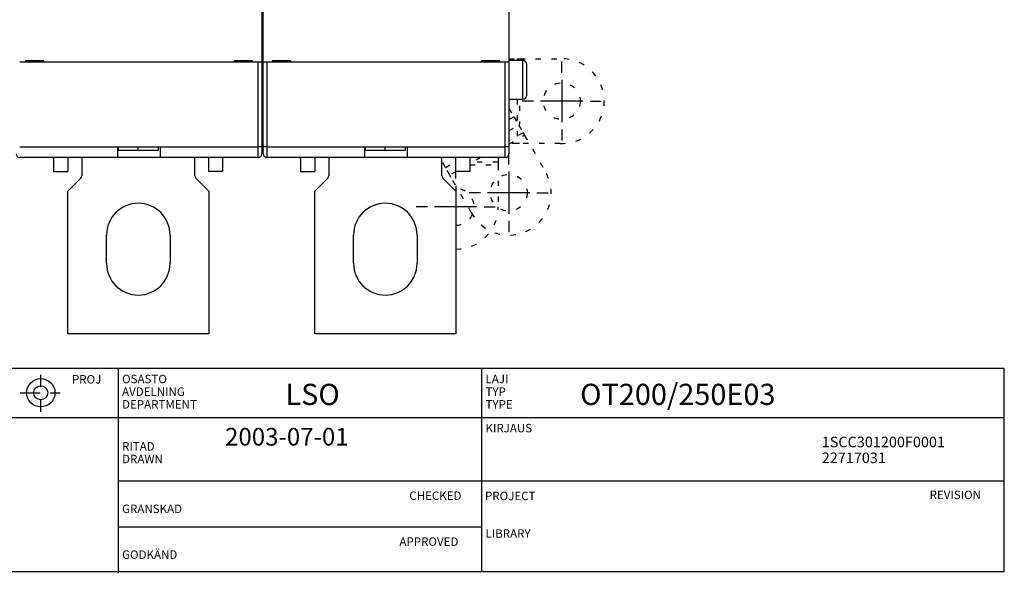
# Model space of a CAD drawing. Extents: x 46 to 414, y 4 to 291.
# Drawn here: x 275 to 414, y 4 to 82 of the extents above; entities that cross this region are included whole.
import ezdxf

# ---------------------------------------------------------------- set-up
doc = ezdxf.new("R2010")
doc.units = 0
doc.linetypes.add('SHORT_DASH', pattern=[3, 0.75, -1.5, 0.75])
for name, color, linetype in [('1', 7, 'CONTINUOUS'), ('204', 7, 'CONTINUOUS'), ('3', 7, 'CONTINUOUS'), ('5', 7, 'CONTINUOUS')]:
    doc.layers.add(name, color=color, linetype=linetype)
doc.styles.get("Standard").update_dxf_attribs({"font": 'monotxt.shx'})

# ---------------------------------------------------------------- blocks, each defined once
blk = doc.blocks.new('*TX54')
at = {"layer": '3', "color": 1, "linetype": 'CONTINUOUS'}
for s, p in [('1SCC301200F0001', (0, 0)), ('22717031', (0, -2.25))]:
    blk.add_text(s, height=1.5, dxfattribs=at).set_placement(p)

msp = doc.modelspace()

# ---------------------------------------------------------------- linework, layer by layer
at = {"layer": '1', "color": 40, "linetype": 'CONTINUOUS'}
for p, q in [((235.05952, 32.827811), (414.05154, 32.827811)), ((288.559, 3.735176), (288.559, 32.827811)), ((340.05224, 3.932978), (340.05224, 32.827811)), ((414.05154, 3.932978), (414.05154, 32.827811)), ((277.5504, 30.134912), (277.5504, 31.890776)), ((274.6199, 29.329745), (276.03243, 29.329745)), ((276.03243, 29.329745), (277.44467, 29.329745)), ((278.8572, 29.329745), (280.2828, 29.329745)), ((277.5504, 26.61071), (277.5504, 28.366277)), ((235.15188, 25.831976), (414.05154, 25.831976)), ((288.559, 16.829312), (414.05154, 16.829312)), ((288.559, 10.33511), (340.05224, 10.33511)), ((414.05154, 3.932978), (235.05952, 3.932978))]:
    msp.add_line(p, q, dxfattribs=at)
for radius in [2.006531, 1.003266]:
    msp.add_circle((277.5504, 29.329745), radius, dxfattribs=at)
at = {"layer": '204', "color": 150, "linetype": 'CONTINUOUS'}
for p, q in [((308.85896, 84.281941), (308.85896, 76.181924)), ((309.05894, 76.181924), (309.05894, 84.281941)), ((343.85894, 84.281941), (343.85894, 76.181924)), ((308.35895, 76.181933), (274.55895, 76.181933)), ((275.35895, 76.381931), (275.35895, 76.181933)), ((277.95895, 76.381931), (275.35895, 76.381931)), ((277.95895, 76.181933), (277.95895, 76.381931)), ((304.95895, 76.381931), (304.95895, 76.181933)), ((307.55895, 76.381931), (304.95895, 76.381931)), ((307.55895, 76.181933), (307.55895, 76.381931)), ((308.85896, 76.181924), (308.35895, 76.181924)), ((308.35895, 64.181952), (308.35895, 76.181924)), ((308.85895, 76.181933), (308.85895, 64.181933)), ((309.55895, 76.181924), (309.05894, 76.181924)), ((309.05895, 64.181933), (309.05895, 76.181933)), ((343.35895, 76.181933), (309.55895, 76.181933)), ((309.55895, 76.181924), (309.55895, 64.181952)), ((310.35895, 76.381931), (310.35895, 76.181933)), ((312.95895, 76.381931), (310.35895, 76.381931)), ((312.95895, 76.181933), (312.95895, 76.381931)), ((339.95895, 76.381931), (339.95895, 76.181933)), ((342.55895, 76.381931), (339.95895, 76.381931)), ((342.55895, 76.181933), (342.55895, 76.381931)), ((343.35893, 64.181952), (343.35893, 76.181924)), ((343.85894, 76.181924), (343.35895, 76.181933)), ((345.85893, 76.431929), (343.85894, 76.431929)), ((343.85895, 76.181933), (343.85895, 64.181933)), ((345.85893, 70.931952), (345.85893, 76.431929)), ((346.35895, 75.931933), (346.35895, 71.431933)), ((308.85895, 73.681933), (309.05894, 73.68192)), ((309.05894, 70.681948), (308.85895, 70.681933)), ((343.85894, 70.931952), (345.85893, 70.931952)), ((308.85895, 68.681933), (309.05894, 68.681952)), ((274.55893, 64.181952), (288.45895, 64.181952)), ((288.45895, 62.681924), (288.45895, 64.181952)), ((288.45895, 64.181933), (294.45895, 64.181933)), ((288.55895, 63.702895), (288.55895, 64.181933)), ((291.35895, 63.70282), (291.35897, 64.181952)), ((294.15895, 64.181933), (294.15895, 63.702837)), ((294.45893, 64.181952), (294.45893, 62.681924)), ((294.45895, 64.181933), (308.35895, 64.181952)), ((308.85896, 64.181952), (308.35895, 64.181952)), ((308.35895, 62.681924), (308.35895, 64.181952)), ((308.85895, 64.181933), (308.85895, 63.181933)), ((309.55895, 64.181952), (309.05894, 64.181952)), ((309.05895, 63.181933), (309.05895, 64.181933)), ((309.55895, 64.181952), (309.55895, 62.681924)), ((309.55895, 64.181952), (323.45893, 64.181952)), ((323.45893, 62.681924), (323.45893, 64.181952)), ((323.45895, 64.181933), (329.45895, 64.181933)), ((323.55895, 63.702895), (323.55895, 64.181933)), ((326.35895, 63.70282), (326.35895, 64.181952)), ((329.15893, 64.181952), (329.15895, 63.702837)), ((329.45895, 64.181952), (329.45895, 62.681924)), ((329.45895, 64.181952), (343.35893, 64.181952)), ((343.85894, 64.181952), (343.35893, 64.181952)), ((343.35893, 62.681924), (343.35893, 64.181952)), ((343.85895, 64.181933), (343.85895, 63.181933)), ((288.55894, 63.702868), (291.35897, 63.702868)), ((291.35897, 63.702826), (294.15895, 63.702826)), ((323.55896, 63.702868), (326.35895, 63.702868)), ((326.35895, 63.702826), (329.15893, 63.702826)), ((288.45895, 62.681933), (274.55895, 62.681933)), ((279.35895, 62.681933), (279.35895, 60.681933)), ((281.35895, 62.681933), (281.35895, 60.681933)), ((283.35895, 62.681933), (283.35895, 60.08904)), ((294.45895, 62.681933), (288.45895, 62.681933)), ((308.35895, 62.681933), (294.45895, 62.681933)), ((299.35895, 60.08904), (299.35895, 62.681933)), ((301.35895, 60.681933), (301.35895, 62.681933)), ((303.35895, 60.681933), (303.35895, 62.681933)), ((323.45895, 62.681933), (309.55895, 62.681933)), ((314.35895, 62.681933), (314.35895, 60.681933)), ((316.35895, 62.681933), (316.35895, 60.681933)), ((318.35895, 62.681933), (318.35895, 60.08904)), ((329.45895, 62.681933), (323.45895, 62.681933)), ((343.35895, 62.681933), (329.45895, 62.681933)), ((334.35895, 60.08904), (334.35895, 62.681933)), ((336.35895, 60.681933), (336.35895, 62.681933)), ((338.35895, 60.681933), (338.35895, 62.681933)), ((279.35895, 60.681933), (281.35895, 60.681933)), ((303.35895, 60.681933), (301.35895, 60.681933)), ((314.35895, 60.681933), (316.35895, 60.681933)), ((338.35895, 60.681933), (336.35895, 60.681933)), ((283.2125, 59.735486), (281.35895, 57.881933)), ((301.35895, 57.881933), (299.50539, 59.735486)), ((318.2125, 59.735486), (316.35895, 57.881933)), ((336.35895, 57.881933), (334.50539, 59.735486)), ((281.35895, 37.681933), (281.35895, 57.881933)), ((301.35895, 57.881933), (301.35895, 37.681933)), ((316.35895, 37.681933), (316.35895, 57.881933)), ((336.35895, 57.881933), (336.35895, 37.681933)), ((286.85895, 47.681933), (286.85895, 51.681933)), ((295.85895, 51.681933), (295.85895, 47.681933)), ((321.85895, 47.681933), (321.85895, 51.681933)), ((330.85895, 51.681933), (330.85895, 47.681933)), ((301.35895, 37.681933), (281.35895, 37.681933)), ((336.35895, 37.681933), (316.35895, 37.681933))]:
    msp.add_line(p, q, dxfattribs=at)
at = {"layer": '204', "color": 150, "linetype": 'SHORT_DASH'}
for p, q in [((343.85895, 76.674788), (345.04664, 76.673656)), ((345.04665, 76.673639), (345.04641, 76.431933)), ((345.04664, 76.673656), (345.40019, 76.673319)), ((345.39996, 76.431933), (345.40018, 76.673303)), ((345.40019, 76.673319), (351.36466, 76.667635)), ((345.04117, 70.931933), (345.0352, 64.673668)), ((345.39099, 67.023327), (345.39472, 70.931933)), ((343.85895, 69.68276), (344.553, 68.47797)), ((343.85895, 68.078139), (344.553, 68.477966)), ((344.553, 68.47797), (345.25894, 67.252552)), ((343.85895, 66.446043), (345.25893, 67.252572)), ((345.25894, 67.252552), (345.89178, 66.15403)), ((345.89177, 66.154034), (343.85894, 64.982952)), ((343.85895, 64.574937), (346.06827, 65.847696)), ((345.89178, 66.15403), (346.06826, 65.847678)), ((346.06826, 65.847678), (349.04557, 60.679457)), ((345.0352, 64.673662), (343.85895, 64.674783)), ((345.38876, 64.673325), (345.0352, 64.673662)), ((351.14004, 64.667843), (345.38876, 64.673325)), ((334.86092, 61.262459), (334.35895, 62.133825)), ((334.86092, 61.262438), (336.35895, 62.125441)), ((339.86466, 62.681924), (338.35895, 61.814514)), ((342.35066, 61.994222), (338.35895, 61.998042)), ((338.35895, 61.644493), (342.35032, 61.640687)), ((342.35033, 61.640687), (342.34465, 55.676222)), ((342.35067, 61.994238), (342.35033, 61.640687)), ((342.35132, 62.681933), (342.35067, 61.994238)), ((335.49376, 60.163937), (334.86092, 61.262459)), ((336.39293, 60.681933), (335.49376, 60.163942)), ((335.67024, 59.857584), (335.49376, 60.163937)), ((338.54114, 54.874083), (335.67024, 59.857584))]:
    msp.add_line(p, q, dxfattribs=at)
at = {"layer": '204', "color": 150, "linetype": 'CONTINUOUS'}
msp.add_lwpolyline([(346.35894, 75.931919), (346.3588, 75.943766, 0.0061473868), (346.35838, 75.95571, 0.0059697608), (346.35765, 75.967756, 0.0059268591), (346.35664, 75.979891, 0.0060583247), (346.35531, 75.992104, 0.00612214), (346.35367, 76.004384, 0.0061692882), (346.3517, 76.016721, 0.0062029921), (346.34941, 76.029102, 0.0062683094), (346.34678, 76.041517, 0.0063072269), (346.34383, 76.053953, 0.0063634487), (346.34052, 76.066396, 0.0063980713), (346.33688, 76.078834, 0.0064517756), (346.33288, 76.091252, 0.0064842491), (346.32854, 76.103638, 0.0065332212), (346.32384, 76.115976, 0.006562681), (346.31879, 76.128254, 0.0066070082), (346.31338, 76.140453, 0.0066333836), (346.30763, 76.152564, 0.0066725859), (346.30153, 76.164567, 0.0066956221), (346.29508, 76.176452, 0.0067294032), (346.28827, 76.188199, 0.006748919), (346.28114, 76.199799, 0.00677698), (346.27366, 76.21123, 0.0067928067), (346.26586, 76.222487, 0.0068149051), (346.25773, 76.233546, 0.0068269027), (346.24928, 76.244402, 0.0068428301), (346.24052, 76.255033, 0.0068509043), (346.23147, 76.265436, 0.0068605597), (346.22212, 76.275588, 0.0068645789), (346.2125, 76.285486, 0.0068676712), (346.2026, 76.29511, 0.0068676731), (346.19245, 76.304459, 0.006864585), (346.18205, 76.313511, 0.006860561), (346.17142, 76.32227, 0.0068508912), (346.16056, 76.330713, 0.0068428407), (346.1495, 76.338846, 0.006826974), (346.13824, 76.346648, 0.006814897), (346.12681, 76.354126, 0.0067925832), (346.11521, 76.361261, 0.0067770537), (346.10347, 76.368063, 0.006749775), (346.09158, 76.374512, 0.0067291892), (346.07958, 76.38062, 0.0066926248), (346.06747, 76.386371, 0.006673432), (346.05527, 76.391776, 0.0066440156), (346.04299, 76.396822, 0.006604033), (346.03065, 76.401523, 0.0065259344), (346.01827, 76.405864, 0.0065439306), (346.00585, 76.409863, 0.00660851), (345.99339, 76.413507, 0.006414334), (345.98097, 76.416812, 0.0059893208), (345.96863, 76.419767, 0.0064948463), (345.95612, 76.422396, 0.0075597281), (345.94336, 76.424693, 0.005849917), (345.9314, 76.426652, 0.002308669), (345.9206, 76.428256, 0.0078949604), (345.9069, 76.429623, 0.013359786), (345.88607, 76.430851, 0.006696948), (345.85893, 76.431929, 0.0036319259)], format="xyb", dxfattribs=at)
at = {"layer": '204', "color": 150, "linetype": 'SHORT_DASH'}
for centre in [(351.35894, 70.665744), (343.84492, 57.683465)]:
    msp.add_circle(centre, 2.6, dxfattribs=at)
for centre, radius, start, end in [((351.35894, 70.665744), 6.001894, 267.9099, 449.9454), ((343.84492, 57.683465), 6.001894, 207.9099, 389.9454), ((336.34276, 55.681942), 2.6, 270.35675, 457.93494), ((336.34276, 55.681942), 6.001894, 270.15454, 359.9454)]:
    msp.add_arc(centre, radius, start, end, dxfattribs=at)
at = {"layer": '204', "color": 150, "linetype": 'CONTINUOUS'}
for centre, radius, start, end in [((345.85895, 71.431933), 0.5, 270, 360), ((310.85895, 64.681933), 2, 180, 205.84193), ((274.55895, 63.181933), 0.5, 180, 270), ((308.35895, 63.181933), 0.5, 270, 360), ((309.55895, 63.181933), 0.5, 180, 270), ((343.35895, 63.181933), 0.5, 270, 360), ((282.85895, 60.08904), 0.5, 315, 360), ((299.85895, 60.08904), 0.5, 180, 225), ((317.85895, 60.08904), 0.5, 315, 360), ((334.85895, 60.08904), 0.5, 180, 225), ((291.35895, 51.681933), 4.5, 0, 180), ((326.35895, 51.681933), 4.5, 0, 180), ((291.35895, 47.681933), 4.5, 180, 360), ((326.35895, 47.681933), 4.5, 180, 360)]:
    msp.add_arc(centre, radius, start, end, dxfattribs=at)
at = {"layer": '5', "color": 150, "linetype": 'CONTINUOUS'}
for p, q in [((351.35894, 74.665744), (351.35894, 76.265744)), ((351.35894, 73.665744), (351.35894, 67.665744)), ((347.35894, 70.665744), (345.75894, 70.665744)), ((354.35894, 70.665744), (348.35894, 70.665744)), ((355.35894, 70.665744), (356.95894, 70.665744)), ((351.35894, 66.665744), (351.35894, 65.065744)), ((343.84492, 61.683465), (343.84492, 63.283465)), ((336.34276, 59.681942), (336.34276, 61.281942)), ((343.84492, 60.683465), (343.84492, 54.683465)), ((336.34276, 58.681942), (336.34276, 52.681942)), ((339.84492, 57.683465), (338.24492, 57.683465)), ((346.84492, 57.683465), (340.84492, 57.683465)), ((347.84492, 57.683465), (349.44492, 57.683465)), ((332.34276, 55.681942), (330.74276, 55.681942)), ((339.34276, 55.681942), (333.34276, 55.681942)), ((340.34276, 55.681942), (341.94276, 55.681942)), ((343.84492, 53.683465), (343.84492, 52.083465)), ((336.34276, 51.681942), (336.34276, 50.081942))]:
    msp.add_line(p, q, dxfattribs=at)

# ---------------------------------------------------------------- block references
at = {"layer": '3'}
msp.add_blockref('*TX54', (388.19075, 21.605409), dxfattribs=at)

# ---------------------------------------------------------------- texts
at = {"layer": '1', "color": 1, "linetype": 'CONTINUOUS', "width": 1}
for s, p in [('PROJ', (281.95906, 30.636545)), ('OSASTO', (289.06063, 30.676343)), ('LAJI', (340.55387, 30.676343)), ('AVDELNING', (289.06063, 28.880978)), ('TYP', (340.55387, 28.880978)), ('DEPARTMENT', (289.06063, 27.08591)), ('TYPE', (340.55387, 27.08591)), ('KIRJAUS', (340.55387, 23.716696)), ('RITAD', (289.06063, 21.132545)), ('DRAWN', (289.06063, 19.337477)), ('CHECKED', (329.75615, 14.13671)), ('REVISION', (403.46972, 14.255971)), ('PROJECT', (340.47425, 14.104617)), ('GRANSKAD', (289.06063, 12.275411)), ('LIBRARY', (340.55387, 8.780331)), ('APPROVED', (328.35698, 7.629143)), ('GODKÄND', (289.06063, 5.780912))]:
    msp.add_text(s, height=1.1998795, dxfattribs=at).set_placement(p)
at = {"layer": '1', "color": 1, "linetype": 'CONTINUOUS'}
for s, height, p in [('OT200/250E03', 3, (353.95522, 27.601236)), ('LSO', 3, (312.21154, 27.595176)), ('2003-07-01', 2.5, (303.65154, 21.845176))]:
    msp.add_text(s, height=height, dxfattribs=at).set_placement(p)

doc.saveas('drawing.dxf')
